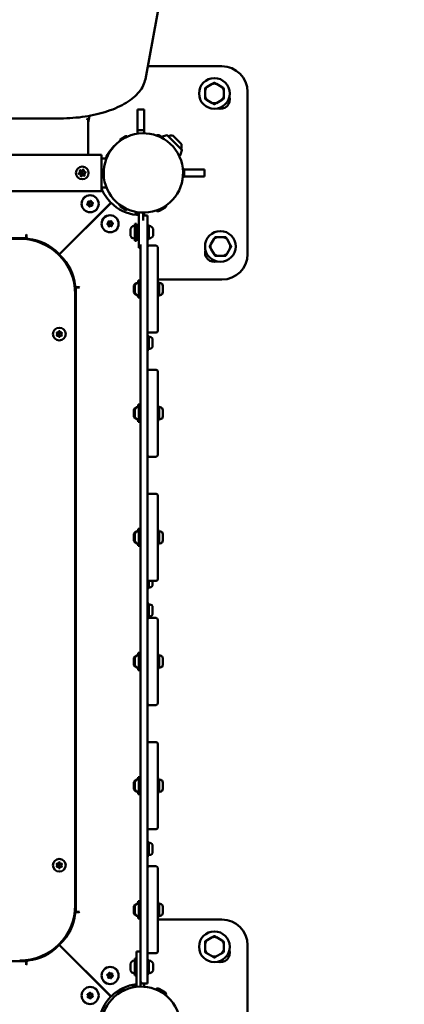
# Model space of a CAD drawing. Units: millimetres. Extents: x -2845 to 9603, y 0 to 25646.
# Drawn here: x 4068 to 4519, y 19978 to 21131 of the extents above; entities that cross this region are included whole.
import ezdxf

# ---------------------------------------------------------------- set-up
doc = ezdxf.new("R2010")
doc.units = ezdxf.units.MM
doc.layers.add('MD_Visible', color=7, linetype='Continuous', lineweight=50)
doc.styles.get("Standard").update_dxf_attribs({"font": 'TT0246M.TTF'})
doc.dimstyles.new('ISO-25', dxfattribs={"dimtxt": 180, "dimasz": 120, "dimexe": 1.25, "dimexo": 0.625, "dimgap": 60, "dimtad": 1, "dimdec": 0, "dimlfac": 0.1, "dimrnd": 5, "dimtxsty": 'Standard', "dimcen": 0, "dimse1": 1, "dimse2": 1, "dimclrt": 256, "dimadec": 0, "dimazin": 0, "dimtfac": 1, "dimtdec": 0, "dimtmove": 1, "dimatfit": 3, "dimfxl": 1, "dimarcsym": 0})

# ---------------------------------------------------------------- blocks, each defined once
blk = doc.blocks.new('CustomObjectsInViewport8_0')
at = {"layer": 'MD_Visible'}
for p, q in [((4335.8, 3861.6), (4215.6, 3212.8)), ((4218.4, 3227.7), (4305.4, 3227.7)), ((4285.5, 3199.2), (4285.5, 3192.5)), ((4293.9, 3207.1), (4288.1, 3203.7)), ((4304.9, 3203.7), (4299.1, 3207.1)), ((4307.5, 3192.5), (4307.5, 3199.2)), ((4335.4, 3197.7), (4335.4, 3007.7)), ((4288.1, 3188), (4293.9, 3184.7)), ((4299.1, 3184.7), (4304.9, 3188)), ((4206.4, 3152.7), (4206.4, 3177.1)), ((4206.4, 3177.1), (4214.4, 3177.1)), ((4214.4, 3177.1), (4214.4, 3152.7)), ((3730.1, 3166.7), (4116.1, 3166.7)), ((4150, 3169.7), (4148.5, 3161.9)), ((4148.5, 3163.6), (4148.5, 3164.5)), ((4148.5, 3163.6), (4148.5, 3156.7)), ((4148.5, 3144.7), (4148.5, 3156.7)), ((4206.4, 3148.7), (4206.4, 3152.7)), ((4206.4, 3152.7), (4214.4, 3152.7)), ((4214.4, 3152.7), (4214.4, 3149.2)), ((4148.5, 3123.9), (4148.5, 3144.7)), ((4185.9, 3140.7), (4186, 3140.6)), ((4194.2, 3145.3), (4186, 3140.6)), ((4192.8, 3145.8), (4186.3, 3142)), ((4188, 3141.8), (4188, 3141.7)), ((4192.2, 3144.2), (4192.2, 3144.1)), ((4194.1, 3145.4), (4194.2, 3145.3)), ((4232.1, 3146.6), (4235, 3144.9)), ((4258.3, 3130), (4241.6, 3146.7)), ((4248.1, 3146.4), (4258, 3136.5)), ((4119.1, 3123.9), (3307.5, 3123.9)), ((4164.1, 3123.9), (4119.1, 3123.9)), ((4164.1, 3123.9), (4119.1, 3123.9)), ((4164.1, 3123.9), (4164.1, 3102.7)), ((4164.1, 3120.6), (4164.1, 3123.9)), ((4164.1, 3120.6), (4164.1, 3120.6)), ((4164.1, 3119.5), (4164.1, 3120.6)), ((4170, 3119.5), (4164.1, 3119.5)), ((4259.7, 3106.7), (4259.8, 3106.7)), ((4259.8, 3097.9), (4259.8, 3107.4)), ((4259.9, 3107.4), (4259.8, 3107.4)), ((4259.8, 3105.1), (4259.8, 3105.1)), ((4260.9, 3106.7), (4284.8, 3106.7)), ((4260.9, 3098.9), (4260.9, 3106.5)), ((4284.8, 3106.7), (4284.8, 3098.7)), ((4164.1, 3102.7), (4164.1, 3081.5)), ((4259.8, 3098.7), (4259.7, 3098.7)), ((4259.8, 3100.3), (4259.8, 3100.3)), ((4259.9, 3097.9), (4259.8, 3097.9)), ((4284.8, 3098.7), (4260.9, 3098.7)), ((4119.1, 3081.5), (3307.5, 3081.5)), ((4119.1, 3081.5), (4164.1, 3081.5)), ((4164.1, 3081.5), (4119.1, 3081.5)), ((4170, 3085.8), (4164.1, 3085.8)), ((4164.1, 3084.7), (4164.1, 3085.8)), ((4164.1, 3084.7), (4164.1, 3084.7)), ((4164.1, 3081.5), (4164.1, 3084.7)), ((4114.7, 3007.2), (4175.3, 3067.8)), ((4114.8, 3007.1), (4175.5, 3067.7)), ((4185.9, 3064.7), (4186, 3064.8)), ((4186, 3064.8), (4194.2, 3060.1)), ((4186.3, 3063.4), (4192.8, 3059.6)), ((4188, 3063.6), (4188, 3063.7)), ((4192.2, 3061.2), (4192.2, 3061.3)), ((4194.1, 3060), (4194.2, 3060.1)), ((4238.4, 3062), (4232.1, 3058.3)), ((4204.3, 3057.1), (4204, 3053.7)), ((4206.1, 3053.5), (4205.1, 3053.5)), ((4206.1, 3053.5), (4208.1, 3053.5)), ((4206.4, 3055.4), (4206.4, 3056.7)), ((4208.1, 3056.5), (4208.1, 3024.8)), ((4213.1, 3056.2), (4213.1, 3046.9)), ((4214.4, 3052.7), (4213.1, 3052.7)), ((4218.1, 3052.7), (4213.1, 3052.7)), ((4213.1, 3052.7), (4213.1, 3052.7)), ((4214.4, 3056.2), (4214.4, 3052.7)), ((4214.4, 3052.7), (4214.4, 3052.7)), ((4218.1, 3052.7), (4218.1, 3042.7)), ((4198.1, 3029.3), (4198.1, 3037.1)), ((4203.1, 3023.2), (4203.1, 3043.2)), ((4205.1, 3043.2), (4203.1, 3043.2)), ((4205.1, 3023.2), (4205.1, 3043.2)), ((4208.1, 3038.2), (4205.1, 3038.2)), ((4218.1, 2994.3), (4218.1, 3042.7)), ((4219.7, 3041.2), (4218.1, 3041.2)), ((4219.7, 3025.2), (4219.7, 3041.2)), ((4224.7, 3035.6), (4224.7, 3037.2)), ((4224.7, 3035.6), (4224.7, 3035.6)), ((4224.7, 3033.2), (4224.7, 3034.7)), ((4076, 3026.4), (3344.7, 3026.4)), ((4068.4, 3025.7), (3352.4, 3025.7)), ((4076, 3030.7), (4076, 3030.4)), ((4076.5, 3030.4), (4076, 3030.7)), ((4076, 3030.4), (4076, 3026.4)), ((4076, 3025.2), (4076, 3026.4)), ((4076.5, 3027.5), (4076.5, 3030.4)), ((4205.1, 3023.2), (4203.1, 3023.2)), ((4208.1, 3028.2), (4205.1, 3028.2)), ((4208.1, 3014.8), (4208.1, 3024.8)), ((4219.7, 3025.2), (4218.1, 3025.2)), ((4224.7, 3031.7), (4224.7, 3033.2)), ((4224.7, 3030.8), (4224.7, 3030.8)), ((4224.7, 3029.2), (4224.7, 3030.8)), ((4295.7, 3025), (4292.3, 3019.2)), ((4306.9, 3027.6), (4300.2, 3027.6)), ((4314.7, 3019.2), (4311.4, 3025)), ((4208.1, 3014.8), (4210.1, 3014.8)), ((4210.1, 3018.8), (4210.1, 2186.6)), ((4228.1, 3017.7), (4220.1, 3017.7)), ((4230.1, 3015.7), (4230.1, 2957.7)), ((4292.3, 3014), (4295.7, 3008.2)), ((4311.4, 3008.2), (4314.7, 3014)), ((4114.3, 3008.8), (4113.8, 3008.2)), ((4114.3, 3008.8), (4113.8, 3008.2)), ((4114.3, 3008.8), (4114.3, 3008.8)), ((4116.5, 3006.7), (4115.9, 3006.1)), ((4115.9, 3006.1), (4116.5, 3006.7)), ((4115.9, 3006.1), (4115.9, 3006.1)), ((4116.5, 3006.7), (4116.5, 3006.7)), ((4300.2, 3005.6), (4306.9, 3005.6)), ((4218.1, 2957.7), (4218.1, 2994.3)), ((4305.4, 2977.7), (4230.1, 2977.7)), ((4134.1, 2968.4), (4132.9, 2968.4)), ((4134.1, 2968.4), (4138.1, 2968.4)), ((4134.1, 2237), (4134.1, 2968.4)), ((4138, 2968.9), (4135.2, 2968.9)), ((4138.3, 2968.4), (4138, 2968.9)), ((4138.1, 2968.4), (4138.3, 2968.4)), ((4202.1, 2962.8), (4202.1, 2970.6)), ((4203.1, 2962.8), (4203.1, 2970.6)), ((4207.1, 2974), (4207.1, 2976.7)), ((4208.1, 2976.7), (4207.1, 2976.7)), ((4208.1, 2956.7), (4208.1, 2976.7)), ((4210.1, 2976.7), (4208.1, 2976.7)), ((4231.7, 2974.7), (4230.1, 2974.7)), ((4231.7, 2958.7), (4231.7, 2974.7)), ((4232.8, 2973.7), (4231.7, 2973.7)), ((4236.1, 2970.3), (4236.1, 2963)), ((4133.4, 2244.7), (4133.4, 2960.7)), ((4207.1, 2956.7), (4207.1, 2959.4)), ((4208.1, 2956.7), (4207.1, 2956.7)), ((4210.1, 2956.7), (4208.1, 2956.7)), ((4218.1, 2957.7), (4218.1, 2925.7)), ((4231.7, 2958.7), (4230.1, 2958.7)), ((4230.1, 2925.7), (4230.1, 2957.7)), ((4232.8, 2959.7), (4231.7, 2959.7)), ((4218.1, 2917.7), (4218.1, 2925.7)), ((4230.1, 2925.7), (4230.1, 2917.7)), ((4218.1, 2848.8), (4218.1, 2917.7)), ((4219.7, 2911.6), (4218.1, 2911.6)), ((4219.7, 2895.6), (4219.7, 2911.6)), ((4220.8, 2910.6), (4219.7, 2910.6)), ((4220.1, 2915.7), (4228.1, 2915.7)), ((4220.8, 2896.6), (4219.7, 2896.6)), ((4224.1, 2907.3), (4224.1, 2900)), ((4219.7, 2895.6), (4218.1, 2895.6)), ((4228.1, 2872.2), (4220.1, 2872.2)), ((4230.1, 2870.2), (4230.1, 2812.2)), ((4218.1, 2812.2), (4218.1, 2848.8)), ((4207.1, 2828.5), (4207.1, 2831.2)), ((4208.1, 2831.2), (4207.1, 2831.2)), ((4208.1, 2811.2), (4208.1, 2831.2)), ((4210.1, 2831.2), (4208.1, 2831.2)), ((4231.7, 2829.2), (4230.1, 2829.2)), ((4231.7, 2813.2), (4231.7, 2829.2)), ((4232.8, 2828.2), (4231.7, 2828.2)), ((4202.1, 2817.3), (4202.1, 2825.1)), ((4203.1, 2817.3), (4203.1, 2825.1)), ((4236.1, 2824.8), (4236.1, 2817.5)), ((4207.1, 2811.2), (4207.1, 2813.9)), ((4208.1, 2811.2), (4207.1, 2811.2)), ((4210.1, 2811.2), (4208.1, 2811.2)), ((4218.1, 2812.2), (4218.1, 2780.2)), ((4231.7, 2813.2), (4230.1, 2813.2)), ((4230.1, 2780.2), (4230.1, 2812.2)), ((4232.8, 2814.2), (4231.7, 2814.2)), ((4218.1, 2772.2), (4218.1, 2780.2)), ((4218.1, 2703.3), (4218.1, 2772.2)), ((4220.1, 2770.2), (4228.1, 2770.2)), ((4230.1, 2780.2), (4230.1, 2772.2)), ((4228.1, 2726.7), (4220.1, 2726.7)), ((4230.1, 2724.7), (4230.1, 2666.7)), ((4218.1, 2666.7), (4218.1, 2703.3)), ((4202.1, 2671.8), (4202.1, 2679.6)), ((4203.1, 2671.8), (4203.1, 2679.6)), ((4207.1, 2683), (4207.1, 2685.7)), ((4208.1, 2685.7), (4207.1, 2685.7)), ((4208.1, 2665.7), (4208.1, 2685.7)), ((4210.1, 2685.7), (4208.1, 2685.7)), ((4231.7, 2683.7), (4230.1, 2683.7)), ((4231.7, 2667.7), (4231.7, 2683.7)), ((4232.8, 2682.7), (4231.7, 2682.7)), ((4236.1, 2679.3), (4236.1, 2672)), ((4207.1, 2665.7), (4207.1, 2668.4)), ((4208.1, 2665.7), (4207.1, 2665.7)), ((4210.1, 2665.7), (4208.1, 2665.7)), ((4218.1, 2666.7), (4218.1, 2634.7)), ((4231.7, 2667.7), (4230.1, 2667.7)), ((4230.1, 2634.7), (4230.1, 2666.7)), ((4232.8, 2668.7), (4231.7, 2668.7)), ((4218.1, 2626.7), (4218.1, 2634.7)), ((4230.1, 2634.7), (4230.1, 2626.7)), ((4218.1, 2557.8), (4218.1, 2626.7)), ((4219.7, 2616.1), (4219.7, 2624.7)), ((4220.1, 2624.7), (4228.1, 2624.7)), ((4224.1, 2624.7), (4224.1, 2620.4)), ((4219.7, 2616.1), (4218.1, 2616.1)), ((4220.8, 2617.1), (4219.7, 2617.1)), ((4219.7, 2598.1), (4218.1, 2598.1)), ((4219.7, 2582.1), (4219.7, 2598.1)), ((4220.8, 2597.1), (4219.7, 2597.1)), ((4224.1, 2593.7), (4224.1, 2586.4)), ((4219.7, 2582.1), (4218.1, 2582.1)), ((4220.8, 2583.1), (4219.7, 2583.1)), ((4228.1, 2581.2), (4220.1, 2581.2)), ((4230.1, 2579.2), (4230.1, 2521.2)), ((4218.1, 2521.2), (4218.1, 2557.8)), ((4207.1, 2537.5), (4207.1, 2540.2)), ((4208.1, 2540.2), (4207.1, 2540.2)), ((4208.1, 2520.2), (4208.1, 2540.2)), ((4210.1, 2540.2), (4208.1, 2540.2)), ((4202.1, 2526.3), (4202.1, 2534.1)), ((4203.1, 2526.3), (4203.1, 2534.1)), ((4231.7, 2538.2), (4230.1, 2538.2)), ((4231.7, 2522.2), (4231.7, 2538.2)), ((4232.8, 2537.2), (4231.7, 2537.2)), ((4236.1, 2533.8), (4236.1, 2526.5)), ((4207.1, 2520.2), (4207.1, 2522.9)), ((4208.1, 2520.2), (4207.1, 2520.2)), ((4210.1, 2520.2), (4208.1, 2520.2)), ((4218.1, 2521.2), (4218.1, 2489.2)), ((4231.7, 2522.2), (4230.1, 2522.2)), ((4230.1, 2489.2), (4230.1, 2521.2)), ((4232.8, 2523.2), (4231.7, 2523.2)), ((4218.1, 2481.2), (4218.1, 2489.2)), ((4218.1, 2412.3), (4218.1, 2481.2)), ((4230.1, 2489.2), (4230.1, 2481.2)), ((4220.1, 2479.2), (4228.1, 2479.2)), ((4228.1, 2435.7), (4220.1, 2435.7)), ((4230.1, 2433.7), (4230.1, 2375.7)), ((4218.1, 2375.7), (4218.1, 2412.3)), ((4202.1, 2380.8), (4202.1, 2388.6)), ((4203.1, 2380.8), (4203.1, 2388.6)), ((4207.1, 2392), (4207.1, 2394.7)), ((4208.1, 2394.7), (4207.1, 2394.7)), ((4208.1, 2374.7), (4208.1, 2394.7)), ((4210.1, 2394.7), (4208.1, 2394.7)), ((4231.7, 2392.7), (4230.1, 2392.7)), ((4231.7, 2376.7), (4231.7, 2392.7)), ((4232.8, 2391.7), (4231.7, 2391.7)), ((4207.1, 2374.7), (4207.1, 2377.4)), ((4232.8, 2377.7), (4231.7, 2377.7)), ((4236.1, 2388.3), (4236.1, 2381)), ((4208.1, 2374.7), (4207.1, 2374.7)), ((4210.1, 2374.7), (4208.1, 2374.7)), ((4218.1, 2375.7), (4218.1, 2343.7)), ((4231.7, 2376.7), (4230.1, 2376.7)), ((4230.1, 2343.7), (4230.1, 2375.7)), ((4218.1, 2335.7), (4218.1, 2343.7)), ((4230.1, 2343.7), (4230.1, 2335.7)), ((4218.1, 2266.8), (4218.1, 2335.7)), ((4220.1, 2333.7), (4228.1, 2333.7)), ((4219.7, 2318.6), (4218.1, 2318.6)), ((4219.7, 2302.6), (4219.7, 2318.6)), ((4220.8, 2317.6), (4219.7, 2317.6)), ((4224.1, 2314.2), (4224.1, 2306.9)), ((4219.7, 2302.6), (4218.1, 2302.6)), ((4220.8, 2303.6), (4219.7, 2303.6)), ((4228.1, 2290.2), (4220.1, 2290.2)), ((4230.1, 2288.2), (4230.1, 2230.2)), ((4218.1, 2230.2), (4218.1, 2266.8)), ((4202.1, 2235.3), (4202.1, 2243.1)), ((4203.1, 2235.3), (4203.1, 2243.1)), ((4207.1, 2246.5), (4207.1, 2249.2)), ((4208.1, 2249.2), (4207.1, 2249.2)), ((4208.1, 2229.2), (4208.1, 2249.2)), ((4210.1, 2249.2), (4208.1, 2249.2)), ((4231.7, 2247.2), (4230.1, 2247.2)), ((4231.7, 2231.2), (4231.7, 2247.2)), ((4232.8, 2246.2), (4231.7, 2246.2)), ((4236.1, 2242.8), (4236.1, 2235.5)), ((4132.9, 2237), (4134.1, 2237)), ((4138.1, 2237), (4134.1, 2237)), ((4135.2, 2236.5), (4138, 2236.5)), ((4138, 2236.5), (4138.3, 2237)), ((4138.3, 2237), (4138.1, 2237)), ((4207.1, 2229.2), (4207.1, 2231.9)), ((4208.1, 2229.2), (4207.1, 2229.2)), ((4210.1, 2229.2), (4208.1, 2229.2)), ((4218.1, 2230.2), (4218.1, 2198.2)), ((4231.7, 2231.2), (4230.1, 2231.2)), ((4230.1, 2198.2), (4230.1, 2230.2)), ((4230.1, 2227.7), (4305.4, 2227.7)), ((4232.8, 2232.2), (4231.7, 2232.2)), ((4293.9, 2207.1), (4288.1, 2203.7)), ((4304.9, 2203.7), (4299.1, 2207.1)), ((4114.3, 2196.6), (4113.8, 2197.2)), ((4113.8, 2197.2), (4114.3, 2196.6)), ((4113.8, 2197.2), (4113.8, 2197.2)), ((4114.3, 2196.6), (4114.3, 2196.6)), ((4114.7, 2198.2), (4175.3, 2137.6)), ((4114.8, 2198.3), (4175.5, 2137.7)), ((4116.5, 2198.7), (4115.9, 2199.3)), ((4116.5, 2198.7), (4115.9, 2199.3)), ((4116.5, 2198.7), (4116.5, 2198.7)), ((4218.1, 2190.2), (4218.1, 2198.2)), ((4230.1, 2198.2), (4230.1, 2190.2)), ((4285.5, 2199.2), (4285.5, 2192.5)), ((4307.5, 2192.5), (4307.5, 2199.2)), ((4335.4, 2197.7), (4335.4, 2078.7)), ((4203.1, 2162.2), (4203.1, 2182.2)), ((4205.1, 2182.2), (4203.1, 2182.2)), ((4210.1, 2190.5), (4205.1, 2190.5)), ((4205.1, 2180.5), (4205.1, 2190.5)), ((4210.1, 2186.6), (4210.1, 2180.5)), ((4218.1, 2162.7), (4218.1, 2190.2)), ((4220.1, 2188.2), (4228.1, 2188.2)), ((4288.1, 2188), (4293.9, 2184.7)), ((4299.1, 2184.7), (4304.9, 2188)), ((3344.7, 2179), (4076, 2179)), ((4076, 2179), (4076, 2180.2)), ((4076, 2179), (4076, 2175)), ((4076, 2174.7), (4076.5, 2175)), ((4076, 2175), (4076, 2174.7)), ((4076.5, 2175), (4076.5, 2177.9)), ((4198.1, 2168.3), (4198.1, 2176.1)), ((4205.1, 2148.9), (4205.1, 2180.5)), ((4210.1, 2149.2), (4210.1, 2180.5)), ((4219.7, 2180.2), (4218.1, 2180.2)), ((4219.7, 2164.2), (4219.7, 2180.2)), ((4224.7, 2175.9), (4224.7, 2176.2)), ((4224.7, 2175.5), (4224.7, 2175.9)), ((4224.7, 2175.5), (4224.7, 2175.4)), ((4224.7, 2172.7), (4224.7, 2175.4)), ((4224.7, 2172.2), (4224.7, 2172.7)), ((4224.7, 2171.7), (4224.7, 2172.2)), ((4224.7, 2169), (4224.7, 2171.7)), ((4205.1, 2162.2), (4203.1, 2162.2)), ((4219.7, 2164.2), (4218.1, 2164.2)), ((4218.1, 2162.7), (4218.1, 2152.7)), ((4224.7, 2169), (4224.7, 2168.9)), ((4224.7, 2168.5), (4224.7, 2168.9)), ((4224.7, 2168.2), (4224.7, 2168.5)), ((4201.1, 2151.3), (4201.3, 2148.3)), ((4210.1, 2152.7), (4214.4, 2152.7)), ((4210.1, 2152.7), (4213.1, 2152.7)), ((4213.1, 2152.7), (4218.1, 2152.7)), ((4214.4, 2152.7), (4214.4, 2149)), ((4214.4, 2152.7), (4214.4, 2152.7)), ((4231.9, 2146.6), (4238.2, 2142.9)), ((4182.9, 2140.7), (4183, 2140.6)), ((4191.2, 2145.3), (4183, 2140.6)), ((4189.8, 2145.8), (4183.3, 2142)), ((4185, 2141.8), (4185.1, 2141.7)), ((4189.2, 2144.2), (4189.2, 2144.1)), ((4191.2, 2145.4), (4191.2, 2145.3))]:
    blk.add_line(p, q, dxfattribs=at)
for centre, radius in [((4296.5, 3195.9), 18), ((4141.6, 3102.7), 1.5), ((4150.9, 3066.6), 1.5), ((4174.3, 3043.2), 1.5), ((4303.5, 3016.6), 18), ((4114.8, 2913.9), 1.5), ((4114.8, 2291.5), 1.5), ((4296.5, 2195.9), 18), ((4174.3, 2162.2), 1.5), ((4150.9, 2138.8), 1.5)]:
    blk.add_circle(centre, radius, dxfattribs=at)
at = {"layer": 'MD_Visible', "extrusion": (0, 0, -1)}
for centre, radius in [((-4141.6, 3102.7), 7.44), ((-4150.9, 3066.6), 10), ((-4174.3, 3043.2), 10), ((-4114.8, 2913.9), 7.44), ((-4114.8, 2291.5), 7.44), ((-4174.3, 2162.2), 10), ((-4150.9, 2138.8), 10)]:
    blk.add_circle(centre, radius, dxfattribs=at)
for centre, radius, start, end in [((-4305.4, 3197.7), 30, 90, 180), ((-4303.5, 3188.8), 11, 162.9163, 287.0837), ((-4213.3, 3102.7), 46.5, 330, 240), ((-4186.8, 3141.2), 0.99, 330, 60), ((-4193.3, 3144.9), 0.99, 60, 150), ((-4230.4, 3143.7), 3.35, 59.5763, 120), ((-4249.7, 3107.9), 40, 69.4322, 77.528), ((-4241.2, 3146.3), 0.6, 77.528, 135), ((-4246, 3134.6), 12, 72.274, 99.8959), ((-4210.4, 3102.7), 44.5, 22.2766, 47.8646), ((-4219.4, 3138.1), 40, 192.472, 200.5746), ((-4246.1, 3134.4), 12, 170.1041, 197.726), ((-4257.9, 3129.6), 0.6, 135, 192.472), ((-4139.6, 3105.1), 0.7, 326.4277, 131.1091), ((-4142.7, 3105.7), 0.7, 26.4277, 191.1091), ((-4144.7, 3103.3), 0.7, 86.4277, 251.1091), ((-4259.9, 3106.5), 0.99, 90, 180), ((-4138.5, 3102.1), 0.7, 266.4277, 71.1091), ((-4140.6, 3099.7), 0.7, 206.4277, 11.1091), ((-4143.7, 3100.3), 0.7, 146.4277, 311.1091), ((-4259.9, 3098.9), 0.99, 180, 270), ((-4210.4, 3102.7), 49.5, 315.1081, 339.1669), ((-4151.6, 3069.3), 0.647, 28.5044, 181.4956), ((-4213.3, 3102.7), 46.5, 240, 330), ((-4148.2, 3065.9), 0.647, 268.5044, 61.4956), ((-4148.9, 3068.6), 0.647, 328.5044, 121.4956), ((-4150.2, 3064), 0.647, 208.5044, 1.4956), ((-4152.8, 3064.7), 0.647, 148.5044, 301.4956), ((-4153.6, 3067.4), 0.647, 88.5044, 241.4956), ((-4210.4, 3102.7), 49.5, 276.0838, 314.8919), ((-4186.8, 3064.2), 0.99, 300, 30), ((-4193.3, 3060.5), 0.99, 210, 300), ((-4230.4, 3061.2), 3.35, 240, 310.0304), ((-4236.8, 3064.9), 3.35, 183.5817, 240), ((-4175.5, 3045.7), 0.647, 38.5044, 191.4956), ((-4210.4, 3102.7), 47.5, 272.7311, 277.4538), ((-4213.1, 3049.7), 3, 89.57, 90), ((-4213.3, 3102.7), 95, 316.2138, 316.3262), ((-4171.6, 3043), 0.647, 278.5044, 71.4956), ((-4172.7, 3045.5), 0.647, 338.5044, 131.4956), ((-4173.1, 3040.7), 0.647, 218.5044, 11.4956), ((-4175.9, 3041), 0.647, 158.5044, 311.4956), ((-4177, 3043.5), 0.647, 98.5044, 251.4956), ((-4198.6, 3037.1), 0.5, 0, 25.1439), ((-4203.5, 3034.8), 5.93, 25.1439, 80.2834), ((-4202.6, 3040.1), 0.5, 80.2834, 180), ((-4220.2, 3040.1), 0.5, 0, 99.7166), ((-4219.3, 3034.8), 5.93, 99.7166, 155.6238), ((-4224.5, 3035.6), 0.25, 180, 187.4438), ((-4078.5, 3027.5), 2, 275.6499, 359.9986), ((-4072.8, 2969.3), 56.5, 95.6499, 136.5113), ((-4198.6, 3029.3), 0.5, 334.8561, 360), ((-4203.5, 3031.6), 5.93, 279.7166, 334.8561), ((-4202.6, 3026.3), 0.5, 180, 279.7166), ((-4220.2, 3026.3), 0.5, 260.2834, 360), ((-4219.3, 3031.6), 5.93, 204.3762, 260.2834), ((-4224.5, 3030.8), 0.25, 172.5562, 180), ((-4220.1, 3015.7), 2, 0, 90), ((-4296.5, 3009.5), 11, 252.9163, 17.0837), ((-4072.8, 2969.3), 56.5, 136.5113, 137.932), ((-4077, 2965.1), 56.5, 133.4886, 174.3501), ((-4305.4, 3007.7), 30, 180, 270), ((-4135.2, 2970.9), 2, 269.9986, 354.3501), ((-4202.6, 2970.6), 0.5, 0, 25.1439), ((-4207.5, 2968.3), 5.93, 25.1439, 80.2834), ((-4203.6, 2970.6), 0.5, 0, 25.1439), ((-4208.5, 2968.3), 5.93, 25.1439, 80.2834), ((-4206.6, 2973.6), 0.5, 80.2834, 133.1143), ((-4207.6, 2973.6), 0.5, 80.2834, 180), ((-4232.8, 2970.3), 3.35, 90, 180), ((-4202.6, 2962.8), 0.5, 334.8561, 360), ((-4207.5, 2965.1), 5.93, 279.7166, 334.8561), ((-4203.6, 2962.8), 0.5, 334.8561, 360), ((-4208.5, 2965.1), 5.93, 279.7166, 334.8561), ((-4206.6, 2959.8), 0.5, 226.8857, 279.7166), ((-4207.6, 2959.8), 0.5, 180, 279.7166), ((-4232.8, 2963), 3.35, 180, 270), ((-4112.4, 2915.3), 0.647, 313.5044, 106.4956), ((-4112.4, 2912.6), 0.647, 253.5044, 46.4956), ((-4114.8, 2916.7), 0.647, 13.5044, 166.4956), ((-4114.8, 2911.2), 0.647, 193.5044, 346.4956), ((-4117.1, 2915.3), 0.647, 73.5044, 226.4956), ((-4117.1, 2912.6), 0.647, 133.5044, 286.4956), ((-4220.8, 2907.3), 3.35, 90, 180), ((-4220.8, 2900), 3.35, 180, 270), ((-4220.1, 2870.2), 2, 0, 90), ((-4207.5, 2822.8), 5.93, 25.1439, 80.2834), ((-4208.5, 2822.8), 5.93, 25.1439, 80.2834), ((-4206.6, 2828.1), 0.5, 80.2834, 133.1143), ((-4207.6, 2828.1), 0.5, 80.2834, 180), ((-4232.8, 2824.8), 3.35, 90, 180), ((-4202.6, 2825.1), 0.5, 0, 25.1439), ((-4202.6, 2817.3), 0.5, 334.8561, 360), ((-4207.5, 2819.6), 5.93, 279.7166, 334.8561), ((-4203.6, 2825.1), 0.5, 0, 25.1439), ((-4203.6, 2817.3), 0.5, 334.8561, 360), ((-4208.5, 2819.6), 5.93, 279.7166, 334.8561), ((-4232.8, 2817.5), 3.35, 180, 270), ((-4206.6, 2814.3), 0.5, 226.8857, 279.7166), ((-4207.6, 2814.3), 0.5, 180, 279.7166), ((-4220.1, 2724.7), 2, 0, 90), ((-4202.6, 2679.6), 0.5, 0, 25.1439), ((-4207.5, 2677.3), 5.93, 25.1439, 80.2834), ((-4203.6, 2679.6), 0.5, 0, 25.1439), ((-4208.5, 2677.3), 5.93, 25.1439, 80.2834), ((-4206.6, 2682.6), 0.5, 80.2834, 133.1143), ((-4207.6, 2682.6), 0.5, 80.2834, 180), ((-4232.8, 2679.3), 3.35, 90, 180), ((-4202.6, 2671.8), 0.5, 334.8561, 360), ((-4207.5, 2674.1), 5.93, 279.7166, 334.8561), ((-4203.6, 2671.8), 0.5, 334.8561, 360), ((-4208.5, 2674.1), 5.93, 279.7166, 334.8561), ((-4206.6, 2668.8), 0.5, 226.8857, 279.7166), ((-4207.6, 2668.8), 0.5, 180, 279.7166), ((-4232.8, 2672), 3.35, 180, 270), ((-4220.8, 2620.4), 3.35, 180, 270), ((-4220.8, 2593.7), 3.35, 90, 180), ((-4220.8, 2586.4), 3.35, 180, 270), ((-4220.1, 2579.2), 2, 0, 90), ((-4202.6, 2534.1), 0.5, 0, 25.1439), ((-4207.5, 2531.8), 5.93, 25.1439, 80.2834), ((-4203.6, 2534.1), 0.5, 0, 25.1439), ((-4208.5, 2531.8), 5.93, 25.1439, 80.2834), ((-4206.6, 2537.1), 0.5, 80.2834, 133.1143), ((-4207.6, 2537.1), 0.5, 80.2834, 180), ((-4232.8, 2533.8), 3.35, 90, 180), ((-4202.6, 2526.3), 0.5, 334.8561, 360), ((-4207.5, 2528.6), 5.93, 279.7166, 334.8561), ((-4203.6, 2526.3), 0.5, 334.8561, 360), ((-4208.5, 2528.6), 5.93, 279.7166, 334.8561), ((-4206.6, 2523.3), 0.5, 226.8857, 279.7166), ((-4207.6, 2523.3), 0.5, 180, 279.7166), ((-4232.8, 2526.5), 3.35, 180, 270), ((-4220.1, 2433.7), 2, 0, 90), ((-4202.6, 2388.6), 0.5, 0, 25.1439), ((-4207.5, 2386.3), 5.93, 25.1439, 80.2834), ((-4203.6, 2388.6), 0.5, 0, 25.1439), ((-4208.5, 2386.3), 5.93, 25.1439, 80.2834), ((-4206.6, 2391.6), 0.5, 80.2834, 133.1143), ((-4207.6, 2391.6), 0.5, 80.2834, 180), ((-4232.8, 2388.3), 3.35, 90, 180), ((-4202.6, 2380.8), 0.5, 334.8561, 360), ((-4207.5, 2383.1), 5.93, 279.7166, 334.8561), ((-4203.6, 2380.8), 0.5, 334.8561, 360), ((-4208.5, 2383.1), 5.93, 279.7166, 334.8561), ((-4206.6, 2377.8), 0.5, 226.8857, 279.7166), ((-4207.6, 2377.8), 0.5, 180, 279.7166), ((-4232.8, 2381), 3.35, 180, 270), ((-4220.8, 2314.2), 3.35, 90, 180), ((-4220.8, 2306.9), 3.35, 180, 270), ((-4112.4, 2292.8), 0.647, 313.5044, 106.4956), ((-4112.4, 2290.1), 0.647, 253.5044, 46.4956), ((-4114.8, 2294.2), 0.647, 13.5044, 166.4956), ((-4114.8, 2288.7), 0.647, 193.5044, 346.4956), ((-4117.1, 2292.8), 0.647, 73.5044, 226.4956), ((-4117.1, 2290.1), 0.647, 133.5044, 286.4956), ((-4220.1, 2288.2), 2, 0, 90), ((-4202.6, 2243.1), 0.5, 0, 25.1439), ((-4207.5, 2240.8), 5.93, 25.1439, 80.2834), ((-4203.6, 2243.1), 0.5, 0, 25.1439), ((-4208.5, 2240.8), 5.93, 25.1439, 80.2834), ((-4206.6, 2246.1), 0.5, 80.2834, 133.1143), ((-4207.6, 2246.1), 0.5, 80.2834, 180), ((-4232.8, 2242.8), 3.35, 90, 180), ((-4077, 2240.3), 56.5, 185.6499, 226.5113), ((-4135.2, 2234.5), 2, 5.6499, 89.9986), ((-4202.6, 2235.3), 0.5, 334.8561, 360), ((-4207.5, 2237.6), 5.93, 279.7166, 334.8561), ((-4203.6, 2235.3), 0.5, 334.8561, 360), ((-4208.5, 2237.6), 5.93, 279.7166, 334.8561), ((-4206.6, 2232.3), 0.5, 226.8857, 279.7166), ((-4207.6, 2232.3), 0.5, 180, 279.7166), ((-4232.8, 2235.5), 3.35, 180, 270), ((-4305.4, 2197.7), 30, 90, 180), ((-4072.8, 2236.1), 56.5, 223.4886, 264.3501), ((-4077, 2240.3), 56.5, 226.5113, 227.932), ((-4303.5, 2188.8), 11, 162.9163, 287.0837), ((-4078.5, 2177.9), 2, 359.9986, 84.3501), ((-4210.4, 2102.7), 95, 44.9439, 45.0563), ((-4198.6, 2176.1), 0.5, 0, 25.1439), ((-4203.5, 2173.8), 5.93, 25.1439, 80.2834), ((-4202.6, 2179.1), 0.5, 80.2834, 180), ((-4220.2, 2179.1), 0.5, 0, 99.7166), ((-4219.3, 2173.8), 5.93, 99.7166, 155.9558), ((-4171.6, 2162.9), 0.647, 298.5044, 91.4956), ((-4172.4, 2160.2), 0.647, 238.5044, 31.4956), ((-4173.6, 2164.8), 0.647, 358.5044, 151.4956), ((-4175, 2159.5), 0.647, 178.5044, 331.4956), ((-4176.3, 2164.1), 0.647, 58.5044, 211.4956), ((-4177, 2161.5), 0.647, 118.5044, 271.4956), ((-4198.6, 2168.3), 0.5, 334.8561, 360), ((-4203.5, 2170.6), 5.93, 279.7166, 334.8561), ((-4202.6, 2165.3), 0.5, 180, 279.7166), ((-4220.2, 2165.3), 0.5, 260.2834, 360), ((-4219.3, 2170.6), 5.93, 204.0442, 260.2834), ((-4210.4, 2102.7), 46.5, 330, 240), ((-4210.4, 2102.7), 49.5, 45.1081, 83.9162), ((-4210.4, 2102.7), 47.5, 78.9467, 83.6655), ((-4230.2, 2143.7), 3.35, 40.5854, 120), ((-4148.4, 2139.9), 0.647, 308.5044, 101.4956), ((-4148.6, 2137.2), 0.647, 248.5044, 41.4956), ((-4150.7, 2141.5), 0.647, 8.5044, 161.4956), ((-4151.1, 2136), 0.647, 188.5044, 341.4956), ((-4153.1, 2140.3), 0.647, 68.5044, 221.4956), ((-4153.4, 2137.6), 0.647, 128.5044, 281.4956), ((-4210.4, 2102.7), 49.5, 6.0838, 44.8919), ((-4183.8, 2141.2), 0.99, 330, 60), ((-4190.3, 2144.9), 0.99, 60, 150), ((-4236.5, 2140), 3.35, 120, 201.1865)]:
    blk.add_arc(centre, radius, start, end, dxfattribs=at)
at = {"layer": 'MD_Visible'}
for centre, radius, start, end in [((4296.5, 3195.9), 12.5, 88.3576, 91.6424), ((4296.5, 3195.9), 11.5, 136.9574, 163.0426), ((4296.5, 3195.9), 12.5, 148.3576, 151.6424), ((4296.5, 3195.9), 11.5, 76.9574, 103.0426), ((4296.5, 3195.9), 11.5, 16.9574, 43.0426), ((4296.5, 3195.9), 12.5, 28.3576, 31.6424), ((4296.5, 3195.9), 11.5, 196.9574, 223.0426), ((4296.5, 3195.9), 12.5, 208.3576, 211.6424), ((4296.5, 3195.9), 11.5, 316.9574, 343.0426), ((4296.5, 3195.9), 12.5, 328.3576, 331.6424), ((4296.5, 3195.9), 11.5, 256.9574, 283.0426), ((4296.5, 3195.9), 12.5, 268.3576, 271.6424), ((4137.9, 3104), 1.3, 288.8909, 33.5723), ((4140.9, 3106.6), 1.3, 228.8909, 333.5723), ((4144.6, 3105.3), 1.3, 168.8909, 273.5723), ((4138.7, 3100.1), 1.3, 348.8909, 93.5723), ((4142.4, 3098.8), 1.3, 48.8909, 153.5723), ((4145.4, 3101.4), 1.3, 108.8909, 213.5723), ((4147, 3070.7), 4.7, 103.7382, 164.2122), ((4149.9, 3070.2), 1.25, 238.5044, 331.4956), ((4147.3, 3067.6), 1.25, 298.5044, 31.4956), ((4148.3, 3064), 1.25, 358.5044, 91.4956), ((4151.8, 3063.1), 1.25, 58.5044, 151.4956), ((4153.5, 3069.2), 1.25, 178.5044, 271.4956), ((4154.5, 3065.7), 1.25, 118.5044, 211.4956), ((4154.8, 3062.8), 4.7, 294.674, 337.0359), ((4170.5, 3047.2), 4.7, 112.9796, 155.3103), ((4171, 3044.8), 1.25, 288.5044, 21.4956), ((4171.3, 3041.1), 1.25, 348.5044, 81.4956), ((4174, 3046.9), 1.25, 228.5044, 321.4956), ((4174.6, 3039.6), 1.25, 48.5044, 141.4956), ((4177.3, 3045.3), 1.25, 168.5044, 261.4956), ((4177.6, 3041.7), 1.25, 108.5044, 201.4956), ((4178.4, 3039.3), 4.7, 285.7771, 346.2724), ((4068.4, 2960.7), 65, 0, 90), ((4303.5, 3016.6), 11.5, 106.9574, 133.0426), ((4303.5, 3016.6), 12.5, 118.3576, 121.6424), ((4303.5, 3016.6), 11.5, 46.9574, 73.0426), ((4303.5, 3016.6), 12.5, 58.3576, 61.6424), ((4228.1, 3015.7), 2, 0, 90), ((4303.5, 3016.6), 12.5, 178.3576, 181.6424), ((4303.5, 3016.6), 11.5, 166.9574, 193.0426), ((4303.5, 3016.6), 11.5, 346.9574, 13.0426), ((4303.5, 3016.6), 12.5, 358.3576, 1.6424), ((4077, 2965.1), 56.5, 46.5113, 47.932), ((4303.5, 3016.6), 11.5, 226.9574, 253.0426), ((4303.5, 3016.6), 12.5, 238.3576, 241.6424), ((4303.5, 3016.6), 11.5, 286.9574, 313.0426), ((4303.5, 3016.6), 12.5, 298.3576, 301.6424), ((4111.1, 2913.9), 1.25, 313.5044, 46.4956), ((4112.9, 2917.1), 1.25, 253.5044, 346.4956), ((4112.9, 2910.7), 1.25, 13.5044, 106.4956), ((4116.6, 2917.1), 1.25, 193.5044, 286.4956), ((4116.6, 2910.7), 1.25, 73.5044, 166.4956), ((4118.4, 2913.9), 1.25, 133.5044, 226.4956), ((4220.1, 2917.7), 2, 180, 270), ((4228.1, 2917.7), 2, 270, 0), ((4228.1, 2870.2), 2, 0, 90), ((4220.1, 2772.2), 2, 180, 270), ((4228.1, 2772.2), 2, 270, 0), ((4228.1, 2724.7), 2, 0, 90), ((4220.1, 2626.7), 2, 180, 270), ((4228.1, 2626.7), 2, 270, 0), ((4228.1, 2579.2), 2, 0, 90), ((4220.1, 2481.2), 2, 180, 270), ((4228.1, 2481.2), 2, 270, 0), ((4228.1, 2433.7), 2, 0, 90), ((4220.1, 2335.7), 2, 180, 270), ((4228.1, 2335.7), 2, 270, 0), ((4111.1, 2291.5), 1.25, 313.5044, 46.4956), ((4112.9, 2294.7), 1.25, 253.5044, 346.4956), ((4112.9, 2288.3), 1.25, 13.5044, 106.4956), ((4116.6, 2294.7), 1.25, 193.5044, 286.4956), ((4116.6, 2288.3), 1.25, 73.5044, 166.4956), ((4118.4, 2291.5), 1.25, 133.5044, 226.4956), ((4228.1, 2288.2), 2, 0, 90), ((4068.4, 2244.7), 65, 270, 0), ((4296.5, 2195.9), 11.5, 76.9574, 103.0426), ((4296.5, 2195.9), 12.5, 88.3576, 91.6424), ((4072.8, 2236.1), 56.5, 316.5113, 317.932), ((4296.5, 2195.9), 11.5, 136.9574, 163.0426), ((4296.5, 2195.9), 12.5, 148.3576, 151.6424), ((4296.5, 2195.9), 11.5, 196.9574, 223.0426), ((4296.5, 2195.9), 11.5, 16.9574, 43.0426), ((4296.5, 2195.9), 11.5, 316.9574, 343.0426), ((4296.5, 2195.9), 12.5, 28.3576, 31.6424), ((4220.1, 2190.2), 2, 180, 270), ((4228.1, 2190.2), 2, 270, 0), ((4296.5, 2195.9), 12.5, 208.3576, 211.6424), ((4296.5, 2195.9), 11.5, 256.9574, 283.0426), ((4296.5, 2195.9), 12.5, 268.3576, 271.6424), ((4296.5, 2195.9), 12.5, 328.3576, 331.6424), ((4178.4, 2166.1), 4.7, 13.7382, 74.2122), ((4170.7, 2161.2), 1.25, 328.5044, 61.4956), ((4171.7, 2164.8), 1.25, 268.5044, 1.4956), ((4173.3, 2158.6), 1.25, 28.5044, 121.4956), ((4175.3, 2165.7), 1.25, 208.5044, 301.4956), ((4176.9, 2159.6), 1.25, 88.5044, 181.4956), ((4177.9, 2163.1), 1.25, 148.5044, 241.4956), ((4154.8, 2142.6), 4.7, 22.9796, 65.3103), ((4170.5, 2158.2), 4.7, 204.674, 247.0359), ((4213.1, 2155.7), 3, 180, 270), ((4147.2, 2138.4), 1.25, 318.5044, 51.4956), ((4148.8, 2141.8), 1.25, 258.5044, 351.4956), ((4149.3, 2135.4), 1.25, 18.5044, 111.4956), ((4152.5, 2142.1), 1.25, 198.5044, 291.4956), ((4153, 2135.7), 1.25, 78.5044, 171.4956), ((4154.6, 2139.1), 1.25, 138.5044, 231.4956), ((4147, 2134.7), 4.7, 195.7771, 256.2724)]:
    blk.add_arc(centre, radius, start, end, dxfattribs=at)
at = {"layer": 'MD_Visible', "extrusion": (0, 0, -1)}
blk.add_ellipse((4146.5, 3164.5), major_axis=(1.99, -0.18), ratio=0.864242, start_param=4.634262, end_param=6.205058, dxfattribs=at)
at = {"layer": 'MD_Visible'}
for points, knots in [([(4116.1, 3166.7), (4125.9, 3166.7), (4135.6, 3167.4), (4154.3, 3170.3), (4163.2, 3172.4), (4179.5, 3177.8), (4186.9, 3181.2), (4199.4, 3188.9), (4204.5, 3193.2), (4212.2, 3202.6), (4214.7, 3207.6), (4215.6, 3212.8)], [3.141593, 3.141593, 3.141593, 3.141593, 3.437286, 3.437286, 3.732979, 3.732979, 4.028673, 4.028673, 4.324366, 4.324366, 4.62006, 4.62006, 4.62006, 4.62006]), ([(4234.5, 3144.1), (4234.5, 3144.3), (4234.6, 3144.4), (4234.8, 3144.7), (4234.9, 3144.8), (4235.2, 3145.1), (4235.4, 3145.2), (4235.6, 3145.3)], [0.5617822, 0.5617822, 0.5617822, 0.5617822, 0.6043535, 0.6043535, 0.6672497, 0.6672497, 0.7322771, 0.7322771, 0.7322771, 0.7322771]), ([(4256.9, 3124.1), (4256.8, 3123.9), (4256.7, 3123.7), (4256.4, 3123.4), (4256.3, 3123.2), (4255.9, 3123), (4255.7, 3122.9), (4255.4, 3122.8), (4255.4, 3122.8), (4255.3, 3122.8)], [0, 0, 0, 0, 0.0601417, 0.0601417, 0.1222509, 0.1222509, 0.1884772, 0.1884772, 0.2130966, 0.2130966, 0.2130966, 0.2130966]), ([(4139.6, 3106), (4139.6, 3106), (4139.6, 3106), (4139.5, 3106), (4139.4, 3106), (4139.2, 3105.8), (4139.1, 3105.8), (4138.9, 3105.7), (4138.8, 3105.6), (4138.7, 3105.4), (4138.7, 3105.3), (4138.6, 3105.1), (4138.6, 3105.1), (4138.6, 3105.1)], [-0.0006567, -0.0006567, -0.0006567, -0.0006567, 0, 0, 0.0394171, 0.0394171, 0.0702393, 0.0702393, 0.1010616, 0.1010616, 0.1404787, 0.1404787, 0.1411354, 0.1411354, 0.1411354, 0.1411354]), ([(4143.5, 3106.1), (4143.5, 3106.1), (4143.5, 3106.1), (4143.4, 3106.2), (4143.3, 3106.3), (4143.1, 3106.4), (4143, 3106.5), (4142.8, 3106.5), (4142.7, 3106.6), (4142.5, 3106.6), (4142.4, 3106.6), (4142.2, 3106.5), (4142.2, 3106.5), (4142.2, 3106.5)], [-0.0006567, -0.0006567, -0.0006567, -0.0006567, 0, 0, 0.0394171, 0.0394171, 0.0702393, 0.0702393, 0.1010616, 0.1010616, 0.1404787, 0.1404787, 0.1411354, 0.1411354, 0.1411354, 0.1411354]), ([(4145.5, 3102.8), (4145.5, 3102.8), (4145.5, 3102.8), (4145.6, 3102.9), (4145.6, 3103), (4145.6, 3103.3), (4145.6, 3103.4), (4145.6, 3103.6), (4145.5, 3103.7), (4145.4, 3103.9), (4145.4, 3104), (4145.3, 3104.1), (4145.3, 3104.1), (4145.3, 3104.1)], [-0.0006567, -0.0006567, -0.0006567, -0.0006567, 0, 0, 0.0394171, 0.0394171, 0.0702393, 0.0702393, 0.1010616, 0.1010616, 0.1404787, 0.1404787, 0.1411354, 0.1411354, 0.1411354, 0.1411354]), ([(4137.8, 3102.6), (4137.8, 3102.6), (4137.8, 3102.6), (4137.7, 3102.5), (4137.7, 3102.4), (4137.7, 3102.1), (4137.7, 3102), (4137.7, 3101.8), (4137.8, 3101.7), (4137.9, 3101.5), (4137.9, 3101.4), (4138, 3101.3), (4138, 3101.3), (4138, 3101.3)], [-0.0006567, -0.0006567, -0.0006567, -0.0006567, 0, 0, 0.0394171, 0.0394171, 0.0702393, 0.0702393, 0.1010616, 0.1010616, 0.1404787, 0.1404787, 0.1411354, 0.1411354, 0.1411354, 0.1411354]), ([(4139.8, 3099.3), (4139.8, 3099.3), (4139.8, 3099.3), (4139.9, 3099.2), (4140, 3099.1), (4140.2, 3099), (4140.3, 3098.9), (4140.4, 3098.9), (4140.6, 3098.8), (4140.8, 3098.8), (4140.9, 3098.8), (4141, 3098.9), (4141.1, 3098.9), (4141.1, 3098.9)], [-0.0006567, -0.0006567, -0.0006567, -0.0006567, 0, 0, 0.0394171, 0.0394171, 0.0702393, 0.0702393, 0.1010616, 0.1010616, 0.1404787, 0.1404787, 0.1411354, 0.1411354, 0.1411354, 0.1411354]), ([(4143.7, 3099.4), (4143.7, 3099.4), (4143.7, 3099.4), (4143.8, 3099.4), (4143.9, 3099.4), (4144.1, 3099.5), (4144.2, 3099.6), (4144.4, 3099.7), (4144.4, 3099.8), (4144.6, 3100), (4144.6, 3100.1), (4144.7, 3100.3), (4144.7, 3100.3), (4144.7, 3100.3)], [-0.0006567, -0.0006567, -0.0006567, -0.0006567, 0, 0, 0.0394171, 0.0394171, 0.0702393, 0.0702393, 0.1010616, 0.1010616, 0.1404787, 0.1404787, 0.1411354, 0.1411354, 0.1411354, 0.1411354]), ([(4224.7, 3037.2), (4224.7, 3037.2), (4224.7, 3037.2), (4224.7, 3037.2), (4224.7, 3037.2), (4224.7, 3037.2)], [0.43316654, 0.43316654, 0.43316654, 0.43316654, 0.4924483, 0.4924483, 0.50010693, 0.50010693, 0.50010693, 0.50010693]), ([(4224.7, 3035.6), (4224.7, 3035.6), (4224.7, 3035.5), (4224.7, 3035.4), (4224.7, 3035.3), (4224.7, 3035.2), (4224.7, 3035), (4224.7, 3034.9), (4224.7, 3034.8), (4224.7, 3034.8), (4224.7, 3034.7)], [0.3662488, 0.3662488, 0.3662488, 0.3662488, 0.3916086, 0.3916086, 0.4331665, 0.4331665, 0.4331665, 0.4924483, 0.4924483, 0.5001069, 0.5001069, 0.5001069, 0.5001069]), ([(4224.7, 3031.7), (4224.7, 3031.6), (4224.7, 3031.6), (4224.7, 3031.4), (4224.7, 3031.3), (4224.7, 3031.2), (4224.7, 3031), (4224.7, 3030.9), (4224.7, 3030.8), (4224.7, 3030.8), (4224.7, 3030.8)], [0.3662488, 0.3662488, 0.3662488, 0.3662488, 0.3916086, 0.3916086, 0.4331665, 0.4331665, 0.4331665, 0.4924483, 0.4924483, 0.5001069, 0.5001069, 0.5001069, 0.5001069]), ([(4224.7, 3029.2), (4224.7, 3029.2), (4224.7, 3029.2), (4224.7, 3029.2), (4224.7, 3029.2), (4224.7, 3029.2)], [0.36624883, 0.36624883, 0.36624883, 0.36624883, 0.39160865, 0.39160865, 0.43316654, 0.43316654, 0.43316654, 0.43316654]), ([(4224.7, 2175.9), (4224.7, 2175.9), (4224.7, 2175.9), (4224.7, 2175.8), (4224.7, 2175.8), (4224.7, 2175.7), (4224.7, 2175.6), (4224.7, 2175.5), (4224.7, 2175.4), (4224.7, 2175.4), (4224.7, 2175.4)], [0.3662488, 0.3662488, 0.3662488, 0.3662488, 0.3916086, 0.3916086, 0.4331665, 0.4331665, 0.4331665, 0.4924483, 0.4924483, 0.5001069, 0.5001069, 0.5001069, 0.5001069]), ([(4224.7, 2172.7), (4224.7, 2172.7), (4224.7, 2172.6), (4224.7, 2172.5), (4224.7, 2172.3), (4224.7, 2172.2), (4224.7, 2172), (4224.7, 2171.8), (4224.7, 2171.7), (4224.7, 2171.7), (4224.7, 2171.7)], [0.3662488, 0.3662488, 0.3662488, 0.3662488, 0.3916086, 0.3916086, 0.4331665, 0.4331665, 0.4331665, 0.4924483, 0.4924483, 0.5001069, 0.5001069, 0.5001069, 0.5001069]), ([(4224.7, 2169), (4224.7, 2169), (4224.7, 2169), (4224.7, 2168.8), (4224.7, 2168.8), (4224.7, 2168.7), (4224.7, 2168.6), (4224.7, 2168.6), (4224.7, 2168.5), (4224.7, 2168.5), (4224.7, 2168.5)], [0.3662488, 0.3662488, 0.3662488, 0.3662488, 0.3916086, 0.3916086, 0.4331665, 0.4331665, 0.4331665, 0.4924483, 0.4924483, 0.5001069, 0.5001069, 0.5001069, 0.5001069])]:
    blk.add_open_spline(points, degree=3, knots=knots, dxfattribs=at)
for points in [[(4296.1, 3208.4), (4294.9, 3207.7), (4293.9, 3207.1)], [(4299.1, 3207.1), (4298, 3207.7), (4296.8, 3208.4)], [(4285.5, 3201.8), (4285.5, 3200.5), (4285.5, 3199.2)], [(4288.1, 3203.7), (4287, 3203.1), (4285.8, 3202.4)], [(4307.1, 3202.4), (4305.9, 3203.1), (4304.9, 3203.7)], [(4307.5, 3199.2), (4307.5, 3200.5), (4307.5, 3201.8)], [(4285.5, 3192.5), (4285.5, 3191.3), (4285.5, 3189.9)], [(4285.8, 3189.3), (4287, 3188.6), (4288.1, 3188)], [(4304.9, 3188), (4305.9, 3188.6), (4307.1, 3189.3)], [(4307.5, 3189.9), (4307.5, 3191.3), (4307.5, 3192.5)], [(4293.9, 3184.7), (4294.9, 3184.1), (4296.1, 3183.4)], [(4296.8, 3183.4), (4298, 3184.1), (4299.1, 3184.7)], [(4297, 3027.2), (4296.3, 3026.1), (4295.7, 3025)], [(4300.2, 3027.6), (4299, 3027.6), (4297.6, 3027.6)], [(4309.5, 3027.6), (4308.1, 3027.6), (4306.9, 3027.6)], [(4311.4, 3025), (4310.8, 3026.1), (4310.1, 3027.2)], [(4292.3, 3019.2), (4291.7, 3018.1), (4291, 3016.9)], [(4291, 3016.2), (4291.7, 3015.1), (4292.3, 3014)], [(4316, 3016.9), (4315.4, 3018.1), (4314.7, 3019.2)], [(4314.7, 3014), (4315.4, 3015.1), (4316, 3016.2)], [(4295.7, 3008.2), (4296.3, 3007.1), (4297, 3005.9)], [(4297.6, 3005.6), (4299, 3005.6), (4300.2, 3005.6)], [(4306.9, 3005.6), (4308.1, 3005.6), (4309.5, 3005.6)], [(4310.1, 3005.9), (4310.8, 3007.1), (4311.4, 3008.2)], [(4296.1, 2208.4), (4294.9, 2207.7), (4293.9, 2207.1)], [(4299.1, 2207.1), (4298, 2207.7), (4296.8, 2208.4)], [(4285.5, 2201.8), (4285.5, 2200.5), (4285.5, 2199.2)], [(4285.5, 2192.5), (4285.5, 2191.3), (4285.5, 2189.9)], [(4288.1, 2203.7), (4287, 2203.1), (4285.8, 2202.4)], [(4307.1, 2202.4), (4305.9, 2203.1), (4304.9, 2203.7)], [(4307.5, 2199.2), (4307.5, 2200.5), (4307.5, 2201.8)], [(4307.5, 2189.9), (4307.5, 2191.3), (4307.5, 2192.5)], [(4285.8, 2189.3), (4287, 2188.6), (4288.1, 2188)], [(4293.9, 2184.7), (4294.9, 2184.1), (4296.1, 2183.4)], [(4296.8, 2183.4), (4298, 2184.1), (4299.1, 2184.7)], [(4304.9, 2188), (4305.9, 2188.6), (4307.1, 2189.3)]]:
    blk.add_rational_spline(points, [1, 1.00584268961, 1], degree=2, dxfattribs=at)
blk.add_open_spline([(4256.9, 3124.1), (4256.9, 3124.1), (4256.9, 3124.1), (4256.9, 3124.1)], degree=3, dxfattribs=at)
blk = doc.blocks.new('*D13')
at = {"color": 0, "lineweight": -2, "transparency": 16777216}
blk.add_line((-2166.3, 25375.9), (9482.8, 25375.9), dxfattribs=at)
at = {"color": 0, "transparency": 16777216}
for points in [[(-2166.3, 25395.9), (-2166.3, 25355.9), (-2286.3, 25375.9)], [(9482.8, 25395.9), (9482.8, 25355.9), (9602.8, 25375.9)]]:
    blk.add_solid(points, dxfattribs=at)
at = {"layer": 'Defpoints', "color": 0, "transparency": 16777216}
for p in [(9602.8, 25375.9), (-2286.3, 20725.9), (9602.8, 19978.5)]:
    blk.add_point(p, dxfattribs=at)
at = {"transparency": 16777216, "insert": (3658.2, 25528.2), "char_height": 180, "attachment_point": 5}
blk.add_mtext('1190', dxfattribs=at)

msp = doc.modelspace()

# ---------------------------------------------------------------- block references
at = {"layer": 'MD_Visible'}
msp.add_blockref('CustomObjectsInViewport8_0', (0, 17849.1), dxfattribs=at)

# ---------------------------------------------------------------- dimensions: what is measured, and where the dimension line sits
dim = msp.add_linear_dim(base=(9602.8, 25375.9), p1=(-2286.3, 20725.9), p2=(9602.8, 19978.5), dimstyle='ISO-25')
dim.commit()
dim.dimension.update_dxf_attribs({"geometry": '*D13', "text_midpoint": (3658.2, 25528.2)})

doc.saveas('drawing.dxf')
